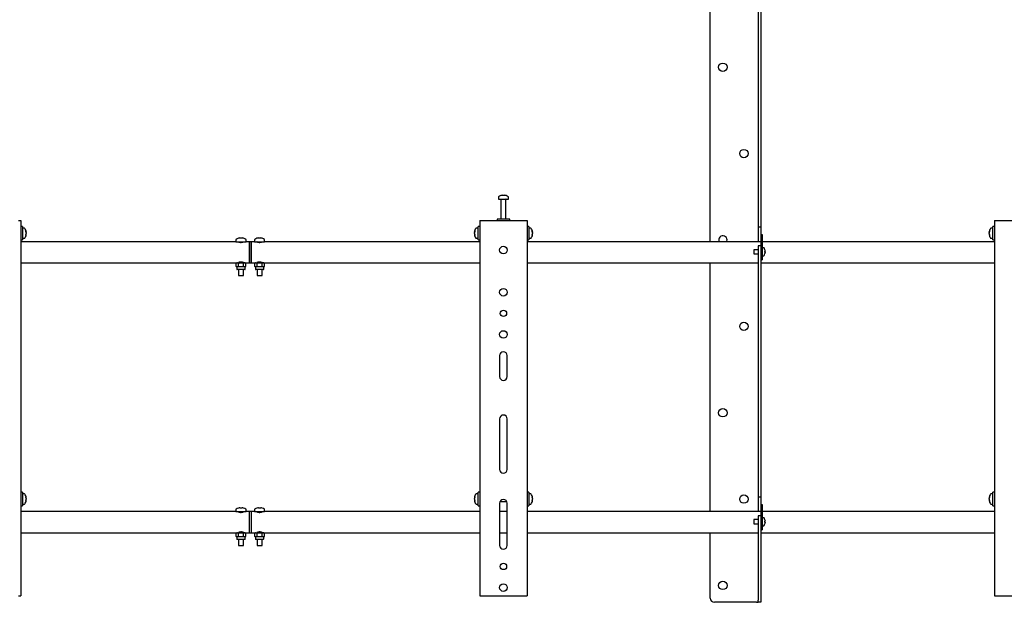
# Model space of a CAD drawing. Units: millimetres. Extents: x 0 to 420, y 0 to 297.
# Drawn here: x 304 to 362, y 147 to 181 of the extents above; entities that cross this region are included whole.
import ezdxf

# ---------------------------------------------------------------- set-up
doc = ezdxf.new("R2010")
doc.units = ezdxf.units.MM

msp = doc.modelspace()

# ---------------------------------------------------------------- linework, layer by layer
at = {"color": 7, "linetype": 'Continuous', "lineweight": 25}
for p, q in [((344.5412, 168.3335), (344.5412, 185.2835)), ((347.3913, 182.7173), (347.3913, 181.4472)), ((347.5412, 182.7173), (347.5412, 181.4472)), ((347.3913, 181.4472), (347.3913, 180.5811)), ((347.5412, 181.4472), (347.5412, 180.5811)), ((347.3913, 180.5811), (347.3913, 169.7085)), ((347.5412, 180.5811), (347.5412, 169.7085)), ((331.9912, 170.9747), (331.9912, 170.8585)), ((332.2212, 171.0827), (332.2494, 171.0827)), ((332.2625, 171.0827), (332.2485, 171.0827)), ((332.32, 171.0827), (332.3543, 171.0827)), ((332.3613, 171.0827), (332.3543, 171.0827)), ((332.5912, 170.8585), (332.5912, 170.9747)), ((331.9912, 170.8585), (332.5898, 170.8585)), ((332.1413, 170.846), (332.1413, 169.6585)), ((332.4412, 169.6585), (332.4412, 170.846)), ((332.5898, 170.8585), (332.5912, 170.8585)), ((303.5662, 169.5835), (303.6912, 169.5835)), ((303.7912, 169.2335), (303.6912, 169.2335)), ((303.6912, 169.5835), (303.6912, 147.3335)), ((303.7912, 169.2335), (303.7912, 168.4335)), ((330.8912, 169.2335), (330.7912, 169.2335)), ((330.7912, 168.4335), (330.7912, 169.2335)), ((330.8912, 169.5835), (330.8912, 147.3335)), ((330.8912, 169.5835), (331.0162, 169.5835)), ((331.0162, 169.5835), (333.5662, 169.5835)), ((331.9162, 169.6585), (331.9162, 169.5835)), ((332.6662, 169.6585), (331.9162, 169.6585)), ((332.6662, 169.5835), (332.6662, 169.6585)), ((333.5662, 169.5835), (333.6912, 169.5835)), ((333.6912, 169.5835), (333.6912, 147.3335)), ((333.7912, 169.2335), (333.6912, 169.2335)), ((333.7912, 169.2335), (333.7912, 168.4335)), ((347.3913, 169.7085), (347.3913, 169.2085)), ((347.3913, 169.2085), (347.5412, 169.2085)), ((347.3913, 169.2085), (347.3913, 168.7085)), ((347.5412, 169.7085), (347.5412, 169.2085)), ((347.5412, 169.2085), (347.5412, 168.7585)), ((361.3912, 169.2335), (361.2912, 169.2335)), ((361.2912, 168.4335), (361.2912, 169.2335)), ((361.3912, 169.5835), (361.3912, 147.3335)), ((361.3912, 169.5835), (361.5162, 169.5835)), ((361.5162, 169.5835), (364.0662, 169.5835)), ((303.9075, 169.1335), (303.7912, 169.1335)), ((304.0155, 168.9092), (304.0155, 168.9063)), ((304.0155, 168.8572), (304.0155, 168.8128)), ((304.0155, 168.8098), (304.0155, 168.8128)), ((304.0155, 168.7616), (304.0155, 168.7578)), ((330.567, 168.9063), (330.567, 168.9092)), ((330.567, 168.8128), (330.567, 168.8572)), ((330.567, 168.8128), (330.567, 168.8098)), ((330.567, 168.7578), (330.567, 168.7616)), ((330.7912, 169.1335), (330.675, 169.1335)), ((333.9075, 169.1335), (333.7912, 169.1335)), ((334.0155, 168.9092), (334.0155, 168.9063)), ((334.0155, 168.8572), (334.0155, 168.8128)), ((334.0155, 168.8098), (334.0155, 168.8128)), ((334.0155, 168.7616), (334.0155, 168.7578)), ((347.3913, 168.7085), (347.3913, 168.3335)), ((347.5412, 168.7585), (347.6162, 168.7585)), ((347.5412, 168.7585), (347.5412, 168.7312)), ((347.5412, 168.7312), (347.5412, 167.8582)), ((347.6162, 168.7585), (347.6162, 168.7312)), ((347.6162, 168.7312), (347.6162, 167.7085)), ((361.067, 168.9063), (361.067, 168.9092)), ((361.067, 168.8128), (361.067, 168.8572)), ((361.067, 168.8128), (361.067, 168.8098)), ((361.067, 168.7578), (361.067, 168.7616)), ((361.2912, 169.1335), (361.175, 169.1335)), ((303.6912, 168.4335), (303.7912, 168.4335)), ((316.4412, 168.3335), (303.6912, 168.3335)), ((303.7912, 168.5335), (303.9075, 168.5335)), ((316.4412, 168.4521), (316.4412, 168.3335)), ((316.4412, 168.3335), (317.0412, 168.3335)), ((316.5838, 168.3335), (316.5838, 168.329)), ((316.5866, 168.5376), (316.5861, 168.5388)), ((316.6744, 168.5577), (316.7057, 168.5577)), ((316.7057, 168.5376), (316.7057, 168.5577)), ((316.7767, 168.5577), (316.7767, 168.5376)), ((316.7767, 168.5577), (316.8081, 168.5577)), ((316.8964, 168.5388), (316.8959, 168.5376)), ((316.8987, 168.329), (316.8987, 168.3335)), ((317.0412, 168.3335), (317.0412, 168.4521)), ((317.2412, 168.3335), (317.0412, 168.3335)), ((317.3412, 168.3335), (317.2412, 168.3335)), ((317.2412, 167.7085), (317.2412, 168.3335)), ((317.2412, 168.3335), (317.2412, 167.0835)), ((317.5412, 168.3335), (317.3412, 168.3335)), ((317.3412, 168.3335), (317.3412, 167.0835)), ((317.5412, 168.4521), (317.5412, 168.3335)), ((317.5412, 168.3335), (318.1413, 168.3335)), ((317.6837, 168.3335), (317.6837, 168.329)), ((317.6866, 168.5376), (317.6861, 168.5388)), ((317.7744, 168.5577), (317.8057, 168.5577)), ((317.8057, 168.5376), (317.8057, 168.5577)), ((317.8767, 168.5577), (317.8767, 168.5376)), ((317.8767, 168.5577), (317.9081, 168.5577)), ((317.9964, 168.5388), (317.9959, 168.5376)), ((317.9987, 168.329), (317.9987, 168.3335)), ((318.1413, 168.3335), (318.1413, 168.4521)), ((330.8912, 168.3335), (318.1413, 168.3335)), ((330.675, 168.5335), (330.7912, 168.5335)), ((330.7912, 168.4335), (330.8912, 168.4335)), ((333.6912, 168.4335), (333.7912, 168.4335)), ((347.5412, 168.3335), (333.6912, 168.3335)), ((333.7912, 168.5335), (333.9075, 168.5335)), ((347.5412, 168.0853), (347.3913, 168.0853)), ((347.3913, 168.0853), (347.3913, 167.7853)), ((361.3912, 168.3335), (347.6162, 168.3335)), ((361.175, 168.5335), (361.2912, 168.5335)), ((361.2912, 168.4335), (361.3912, 168.4335)), ((317.2412, 167.0835), (317.2412, 167.7085)), ((347.3913, 167.8585), (347.1162, 167.8585)), ((347.1162, 167.8585), (347.1162, 167.6085)), ((347.1162, 167.6085), (347.3913, 167.6085)), ((347.3913, 167.7853), (347.3913, 164.1333)), ((347.5412, 167.8582), (347.5412, 167.7853)), ((347.5412, 167.7853), (347.5412, 164.1333)), ((347.5412, 167.7085), (347.5412, 167.4085)), ((347.7115, 167.971), (347.6162, 167.971)), ((347.6162, 167.7085), (347.6162, 167.4085)), ((347.6162, 167.496), (347.7115, 167.496)), ((347.7851, 167.8429), (347.7859, 167.8433)), ((347.7851, 167.7592), (347.7979, 167.7592)), ((347.7979, 167.7077), (347.7851, 167.7077)), ((347.7859, 167.6236), (347.7851, 167.624)), ((347.7979, 167.7785), (347.7979, 167.7592)), ((347.7979, 167.7077), (347.7979, 167.6885)), ((303.6912, 167.0835), (316.4912, 167.0835)), ((316.4912, 167.0835), (316.4526, 167.0611)), ((316.4526, 167.0611), (316.5247, 167.0835)), ((316.4526, 166.8558), (316.4526, 167.0611)), ((316.4526, 166.8558), (316.4912, 166.8335)), ((316.5247, 167.0835), (316.4912, 167.0835)), ((316.5247, 167.0835), (316.7412, 167.0835)), ((316.5969, 166.8558), (316.5247, 166.8335)), ((316.5838, 167.088), (316.5838, 167.0835)), ((316.5912, 167.0947), (316.5912, 167.0835)), ((316.5969, 166.8558), (316.5969, 167.0611)), ((316.9578, 167.0835), (316.7412, 167.0835)), ((316.8856, 167.0611), (316.9578, 167.0835)), ((316.8856, 166.8558), (316.8856, 167.0611)), ((316.8912, 167.0835), (316.8912, 167.0952)), ((316.8987, 167.0835), (316.8987, 167.088)), ((316.9912, 167.0835), (316.9578, 167.0835)), ((317.0299, 166.8558), (316.9578, 166.8335)), ((316.9912, 167.0835), (317.2412, 167.0835)), ((317.0299, 167.0611), (316.9912, 167.0835)), ((316.9912, 166.8335), (317.0299, 166.8558)), ((317.0299, 166.8558), (317.0299, 167.0611)), ((317.2412, 167.0835), (317.3412, 167.0835)), ((317.3412, 167.0835), (317.5912, 167.0835)), ((317.5912, 167.0835), (317.5526, 167.0611)), ((317.5526, 167.0611), (317.6247, 167.0835)), ((317.5526, 166.8558), (317.5526, 167.0611)), ((317.5526, 166.8558), (317.5912, 166.8335)), ((317.6247, 167.0835), (317.5912, 167.0835)), ((317.6247, 167.0835), (317.8412, 167.0835)), ((317.6969, 166.8558), (317.6247, 166.8335)), ((317.6837, 167.088), (317.6837, 167.0835)), ((317.6912, 167.0947), (317.6912, 167.0835)), ((317.6969, 166.8558), (317.6969, 167.0611)), ((318.0578, 167.0835), (317.8412, 167.0835)), ((317.9856, 167.0611), (318.0578, 167.0835)), ((317.9856, 166.8558), (317.9856, 167.0611)), ((317.9912, 167.0835), (317.9912, 167.0952)), ((317.9987, 167.0835), (317.9987, 167.088)), ((318.0912, 167.0835), (318.0578, 167.0835)), ((318.1299, 166.8558), (318.0578, 166.8335)), ((318.0912, 167.0835), (330.8912, 167.0835)), ((318.1299, 167.0611), (318.0912, 167.0835)), ((318.0912, 166.8335), (318.1299, 166.8558)), ((318.1299, 166.8558), (318.1299, 167.0611)), ((333.6912, 167.0835), (347.3913, 167.0835)), ((344.5412, 152.3335), (344.5412, 167.0835)), ((347.5412, 167.2585), (347.6162, 167.2585)), ((347.5412, 167.0835), (361.3912, 167.0835)), ((347.6162, 167.4085), (347.6162, 167.2585)), ((316.4912, 166.8335), (316.4912, 166.7135)), ((316.5247, 166.8335), (316.4912, 166.8335)), ((316.9612, 166.6835), (316.5212, 166.6835)), ((316.7412, 166.8335), (316.5247, 166.8335)), ((316.5912, 166.6835), (316.5912, 166.3335)), ((316.5912, 166.3335), (316.8912, 166.3335)), ((316.9578, 166.8335), (316.7412, 166.8335)), ((316.8912, 166.3335), (316.8912, 166.6835)), ((316.9912, 166.8335), (316.9578, 166.8335)), ((316.9912, 166.7135), (316.9912, 166.8335)), ((317.5912, 166.8335), (317.5912, 166.7135)), ((317.6247, 166.8335), (317.5912, 166.8335)), ((318.0612, 166.6835), (317.6212, 166.6835)), ((317.8412, 166.8335), (317.6247, 166.8335)), ((317.6912, 166.6835), (317.6912, 166.3335)), ((317.6912, 166.3335), (317.9912, 166.3335)), ((318.0578, 166.8335), (317.8412, 166.8335)), ((317.9912, 166.3335), (317.9912, 166.6835)), ((318.0912, 166.8335), (318.0578, 166.8335)), ((318.0912, 166.7135), (318.0912, 166.8335)), ((347.3913, 164.1333), (347.3913, 163.2673)), ((347.5412, 164.1333), (347.5412, 163.2673)), ((347.3913, 163.2673), (347.3913, 161.9972)), ((347.5412, 163.2673), (347.5412, 161.9972)), ((347.3913, 161.9972), (347.3913, 161.1311)), ((347.5412, 161.9972), (347.5412, 161.1311)), ((332.0662, 161.5835), (332.0662, 160.3335)), ((332.5162, 160.3335), (332.5162, 161.5835)), ((347.3913, 161.1311), (347.3913, 153.7085)), ((347.5412, 161.1311), (347.5412, 153.7085)), ((332.0662, 157.8335), (332.0662, 154.8335)), ((332.5162, 154.8335), (332.5162, 157.8335)), ((303.7912, 153.4835), (303.6912, 153.4835)), ((303.7912, 153.4835), (303.7912, 152.6835)), ((330.8912, 153.4835), (330.7912, 153.4835)), ((330.7912, 152.6835), (330.7912, 153.4835)), ((333.7912, 153.4835), (333.6912, 153.4835)), ((333.7912, 153.4835), (333.7912, 152.6835)), ((347.3913, 153.7085), (347.3913, 153.2085)), ((347.5412, 153.7085), (347.5412, 153.2085)), ((361.3912, 153.4835), (361.2912, 153.4835)), ((361.2912, 152.6835), (361.2912, 153.4835)), ((303.9075, 153.3835), (303.7912, 153.3835)), ((304.0155, 153.1592), (304.0155, 153.1563)), ((304.0155, 153.1072), (304.0155, 153.0628)), ((304.0155, 153.0598), (304.0155, 153.0628)), ((304.0155, 153.0116), (304.0155, 153.0078)), ((330.567, 153.1563), (330.567, 153.1592)), ((330.567, 153.0628), (330.567, 153.1072)), ((330.567, 153.0628), (330.567, 153.0598)), ((330.567, 153.0078), (330.567, 153.0116)), ((330.7912, 153.3835), (330.675, 153.3835)), ((332.0897, 152.9335), (332.4928, 152.9335)), ((333.9075, 153.3835), (333.7912, 153.3835)), ((334.0155, 153.1592), (334.0155, 153.1563)), ((334.0155, 153.1072), (334.0155, 153.0628)), ((334.0155, 153.0598), (334.0155, 153.0628)), ((334.0155, 153.0116), (334.0155, 153.0078)), ((347.3913, 153.2085), (347.5412, 153.2085)), ((347.3913, 153.2085), (347.3913, 152.7085)), ((347.5412, 153.2085), (347.5412, 152.7585)), ((361.067, 153.1563), (361.067, 153.1592)), ((361.067, 153.0628), (361.067, 153.1072)), ((361.067, 153.0628), (361.067, 153.0598)), ((361.067, 153.0078), (361.067, 153.0116)), ((361.2912, 153.3835), (361.175, 153.3835)), ((303.6912, 152.6835), (303.7912, 152.6835)), ((316.4412, 152.3335), (303.6912, 152.3335)), ((303.7912, 152.7835), (303.9075, 152.7835)), ((316.4412, 152.4521), (316.4412, 152.3335)), ((316.4412, 152.3335), (317.0412, 152.3335)), ((316.5838, 152.3335), (316.5838, 152.329)), ((316.5866, 152.5376), (316.5861, 152.5388)), ((316.6744, 152.5577), (316.7057, 152.5577)), ((316.7057, 152.5376), (316.7057, 152.5577)), ((316.7767, 152.5577), (316.7767, 152.5376)), ((316.7767, 152.5577), (316.8081, 152.5577)), ((316.8964, 152.5388), (316.8959, 152.5376)), ((316.8987, 152.329), (316.8987, 152.3335)), ((317.0412, 152.3335), (317.0412, 152.4521)), ((317.2412, 152.3335), (317.0412, 152.3335)), ((317.3412, 152.3335), (317.2412, 152.3335)), ((317.2412, 151.0835), (317.2412, 152.3335)), ((317.5412, 152.3335), (317.3412, 152.3335)), ((317.3412, 152.3335), (317.3412, 151.0835)), ((317.5412, 152.4521), (317.5412, 152.3335)), ((317.5412, 152.3335), (318.1413, 152.3335)), ((317.6837, 152.3335), (317.6837, 152.329)), ((317.6866, 152.5376), (317.6861, 152.5388)), ((317.7744, 152.5577), (317.8057, 152.5577)), ((317.8057, 152.5376), (317.8057, 152.5577)), ((317.8767, 152.5577), (317.8767, 152.5376)), ((317.8767, 152.5577), (317.9081, 152.5577)), ((317.9964, 152.5388), (317.9959, 152.5376)), ((317.9987, 152.329), (317.9987, 152.3335)), ((318.1413, 152.3335), (318.1413, 152.4521)), ((330.8912, 152.3335), (318.1413, 152.3335)), ((330.675, 152.7835), (330.7912, 152.7835)), ((330.7912, 152.6835), (330.8912, 152.6835)), ((332.0662, 152.8335), (332.0662, 150.3335)), ((332.5162, 152.3335), (332.0662, 152.3335)), ((332.5162, 150.3335), (332.5162, 152.8335)), ((333.6912, 152.6835), (333.7912, 152.6835)), ((347.5412, 152.3335), (333.6912, 152.3335)), ((333.7912, 152.7835), (333.9075, 152.7835)), ((347.3913, 152.7085), (347.3913, 152.3335)), ((347.5412, 152.7585), (347.6162, 152.7585)), ((347.5412, 152.7585), (347.5412, 152.7312)), ((347.5412, 152.7312), (347.5412, 151.8585)), ((347.6162, 152.7585), (347.6162, 152.7312)), ((347.6162, 152.7312), (347.6162, 151.7085)), ((361.3912, 152.3335), (347.6162, 152.3335)), ((361.175, 152.7835), (361.2912, 152.7835)), ((361.2912, 152.6835), (361.3912, 152.6835)), ((347.3913, 151.8585), (347.1162, 151.8585)), ((347.1162, 151.8585), (347.1162, 151.6085)), ((347.5412, 152.0853), (347.3913, 152.0853)), ((347.3913, 152.0853), (347.3913, 151.7853)), ((347.3913, 151.7853), (347.3913, 149.3833)), ((347.5412, 151.8585), (347.5412, 151.7853)), ((347.5412, 151.7853), (347.5412, 149.3833)), ((347.5412, 151.7085), (347.5412, 151.4085)), ((347.7115, 151.971), (347.6162, 151.971)), ((347.6162, 151.7085), (347.6162, 151.4085)), ((347.7851, 151.8429), (347.7859, 151.8433)), ((347.7851, 151.7592), (347.7979, 151.7592)), ((347.7979, 151.7077), (347.7851, 151.7077)), ((347.7979, 151.7785), (347.7979, 151.7592)), ((347.7979, 151.7077), (347.7979, 151.6885)), ((316.5912, 151.0947), (316.5912, 151.0835)), ((316.8912, 151.0835), (316.8912, 151.0952)), ((317.6912, 151.0947), (317.6912, 151.0835)), ((317.9912, 151.0835), (317.9912, 151.0952)), ((347.1162, 151.6085), (347.3913, 151.6085)), ((347.5412, 151.2585), (347.6162, 151.2585)), ((347.6162, 151.496), (347.7115, 151.496)), ((347.6162, 151.4085), (347.6162, 151.2585)), ((347.7859, 151.6236), (347.7851, 151.624)), ((303.6912, 151.0835), (316.4912, 151.0835)), ((316.4912, 151.0835), (316.4526, 151.0611)), ((316.4526, 151.0611), (316.5247, 151.0835)), ((316.4526, 150.8558), (316.4526, 151.0611)), ((316.4526, 150.8558), (316.4912, 150.8335)), ((316.5247, 151.0835), (316.4912, 151.0835)), ((316.4912, 150.8335), (316.4912, 150.7135)), ((316.5247, 150.8335), (316.4912, 150.8335)), ((316.9612, 150.6835), (316.5212, 150.6835)), ((316.5247, 151.0835), (316.7412, 151.0835)), ((316.5969, 150.8558), (316.5247, 150.8335)), ((316.7412, 150.8335), (316.5247, 150.8335)), ((316.5838, 151.088), (316.5838, 151.0835)), ((316.5912, 150.6835), (316.5912, 150.3335)), ((316.5969, 150.8558), (316.5969, 151.0611)), ((316.9578, 151.0835), (316.7412, 151.0835)), ((316.9578, 150.8335), (316.7412, 150.8335)), ((316.8856, 151.0611), (316.9578, 151.0835)), ((316.8856, 150.8558), (316.8856, 151.0611)), ((316.8912, 150.3335), (316.8912, 150.6835)), ((316.8987, 151.0835), (316.8987, 151.088)), ((316.9912, 151.0835), (316.9578, 151.0835)), ((317.0299, 150.8558), (316.9578, 150.8335)), ((316.9912, 150.8335), (316.9578, 150.8335)), ((316.9912, 151.0835), (317.2412, 151.0835)), ((317.0299, 151.0611), (316.9912, 151.0835)), ((316.9912, 150.8335), (317.0299, 150.8558)), ((316.9912, 150.7135), (316.9912, 150.8335)), ((317.0299, 150.8558), (317.0299, 151.0611)), ((317.2412, 151.0835), (317.3412, 151.0835)), ((317.3412, 151.0835), (317.5912, 151.0835)), ((317.5912, 151.0835), (317.5526, 151.0611)), ((317.5526, 151.0611), (317.6247, 151.0835)), ((317.5526, 150.8558), (317.5526, 151.0611)), ((317.5526, 150.8558), (317.5912, 150.8335)), ((317.6247, 151.0835), (317.5912, 151.0835)), ((317.5912, 150.8335), (317.5912, 150.7135)), ((317.6247, 150.8335), (317.5912, 150.8335)), ((318.0612, 150.6835), (317.6212, 150.6835)), ((317.6247, 151.0835), (317.8412, 151.0835)), ((317.6969, 150.8558), (317.6247, 150.8335)), ((317.8412, 150.8335), (317.6247, 150.8335)), ((317.6837, 151.088), (317.6837, 151.0835)), ((317.6912, 150.6835), (317.6912, 150.3335)), ((317.6969, 150.8558), (317.6969, 151.0611)), ((318.0578, 151.0835), (317.8412, 151.0835)), ((318.0578, 150.8335), (317.8412, 150.8335)), ((317.9856, 151.0611), (318.0578, 151.0835)), ((317.9856, 150.8558), (317.9856, 151.0611)), ((317.9912, 150.3335), (317.9912, 150.6835)), ((317.9987, 151.0835), (317.9987, 151.088)), ((318.0912, 151.0835), (318.0578, 151.0835)), ((318.1299, 150.8558), (318.0578, 150.8335)), ((318.0912, 150.8335), (318.0578, 150.8335)), ((318.0912, 151.0835), (330.8912, 151.0835)), ((318.1299, 151.0611), (318.0912, 151.0835)), ((318.0912, 150.8335), (318.1299, 150.8558)), ((318.0912, 150.7135), (318.0912, 150.8335)), ((318.1299, 150.8558), (318.1299, 151.0611)), ((332.0662, 151.0835), (332.5162, 151.0835)), ((333.6912, 151.0835), (347.3913, 151.0835)), ((344.5412, 147.2085), (344.5412, 151.0835)), ((347.5412, 151.0835), (361.3912, 151.0835)), ((316.5912, 150.3335), (316.8912, 150.3335)), ((317.6912, 150.3335), (317.9912, 150.3335)), ((347.3913, 149.3833), (347.3913, 148.5173)), ((347.5412, 149.3833), (347.5412, 148.5173)), ((347.3913, 148.5173), (347.3913, 147.0925)), ((347.5412, 148.5173), (347.5412, 147.0925)), ((303.5662, 147.3335), (303.6912, 147.3335)), ((330.8912, 147.3335), (331.0162, 147.3335)), ((331.0162, 147.3335), (333.5662, 147.3335)), ((333.5662, 147.3335), (333.6912, 147.3335)), ((347.3913, 146.9585), (347.3913, 147.0925)), ((347.5412, 147.0925), (347.5412, 146.9585)), ((361.3912, 147.3335), (361.5162, 147.3335)), ((361.5162, 147.3335), (364.0662, 147.3335)), ((347.2742, 146.9585), (344.7912, 146.9585)), ((347.2742, 146.9585), (347.3913, 146.9585)), ((347.5412, 146.9585), (347.3913, 146.9585))]:
    msp.add_line(p, q, dxfattribs=at)
at = {"color": 7, "linetype": 'Continuous', "lineweight": 25, "flags": 128}
for points in [[(332.2495, 171.0626), (332.2495, 171.0638), (332.2494, 171.0827)], [(332.2625, 171.0827), (332.2623, 171.0638), (332.2623, 171.0626)], [(303.9921, 168.905), (303.9966, 168.9052), (304.0155, 168.9063)], [(304.0155, 168.7616), (303.9966, 168.7626), (303.9926, 168.7628)], [(330.567, 168.9063), (330.5859, 168.9052), (330.5904, 168.905)], [(330.5899, 168.7628), (330.5859, 168.7626), (330.567, 168.7616)], [(333.9921, 168.905), (333.9966, 168.9052), (334.0155, 168.9063)], [(334.0155, 168.7616), (333.9966, 168.7626), (333.9926, 168.7628)], [(361.067, 168.9063), (361.0859, 168.9052), (361.0904, 168.905)], [(361.0899, 168.7628), (361.0859, 168.7626), (361.067, 168.7616)], [(316.5838, 168.329), (316.5926, 168.3204), (316.6179, 168.3091), (316.6581, 168.2976), (316.7086, 168.29), (316.7603, 168.2891), (316.8074, 168.2943), (316.8486, 168.3038), (316.8805, 168.3156), (316.8972, 168.3259), (316.8987, 168.329)], [(317.6837, 168.329), (317.6926, 168.3204), (317.7179, 168.3091), (317.7581, 168.2976), (317.8086, 168.29), (317.8603, 168.2891), (317.9074, 168.2943), (317.9486, 168.3038), (317.9805, 168.3156), (317.9972, 168.3259), (317.9987, 168.329)], [(345.5204, 168.3335), (345.532, 168.366), (345.5412, 168.4335)], [(316.5247, 166.8335), (316.5196, 166.8336), (316.4526, 166.8558)], [(316.5247, 167.0835), (316.5299, 167.0834), (316.5969, 167.0611)], [(316.8987, 167.088), (316.8899, 167.0965), (316.8646, 167.1079), (316.8244, 167.1194), (316.7739, 167.127), (316.7222, 167.1279), (316.6751, 167.1227), (316.6339, 167.1131), (316.602, 167.1014), (316.5853, 167.091), (316.5838, 167.088)], [(316.5969, 167.0611), (316.6233, 167.0682), (316.7412, 167.0835)], [(316.7412, 166.8335), (316.6233, 166.8487), (316.5969, 166.8558)], [(316.7412, 167.0835), (316.7723, 167.0824), (316.8856, 167.0611)], [(316.8856, 166.8558), (316.7723, 166.8346), (316.7412, 166.8335)], [(316.9578, 166.8335), (316.9526, 166.8336), (316.8856, 166.8558)], [(316.9578, 167.0835), (316.9629, 167.0834), (317.0299, 167.0611)], [(317.6247, 166.8335), (317.6196, 166.8336), (317.5526, 166.8558)], [(317.6247, 167.0835), (317.6299, 167.0834), (317.6969, 167.0611)], [(317.9987, 167.088), (317.9899, 167.0965), (317.9646, 167.1079), (317.9244, 167.1194), (317.8739, 167.127), (317.8222, 167.1279), (317.7751, 167.1227), (317.7339, 167.1131), (317.702, 167.1014), (317.6853, 167.091), (317.6837, 167.088)], [(317.6969, 167.0611), (317.7233, 167.0682), (317.8412, 167.0835)], [(317.8412, 166.8335), (317.7233, 166.8487), (317.6969, 166.8558)], [(317.8412, 167.0835), (317.8723, 167.0824), (317.9856, 167.0611)], [(317.9856, 166.8558), (317.8723, 166.8346), (317.8412, 166.8335)], [(318.0578, 166.8335), (318.0526, 166.8336), (317.9856, 166.8558)], [(318.0578, 167.0835), (318.0629, 167.0834), (318.1299, 167.0611)], [(303.9921, 153.155), (303.9966, 153.1552), (304.0155, 153.1563)], [(304.0155, 153.0116), (303.9966, 153.0126), (303.9926, 153.0128)], [(330.567, 153.1563), (330.5859, 153.1552), (330.5904, 153.155)], [(330.5899, 153.0128), (330.5859, 153.0126), (330.567, 153.0116)], [(333.9921, 153.155), (333.9966, 153.1552), (334.0155, 153.1563)], [(334.0155, 153.0116), (333.9966, 153.0126), (333.9926, 153.0128)], [(361.067, 153.1563), (361.0859, 153.1552), (361.0904, 153.155)], [(361.0899, 153.0128), (361.0859, 153.0126), (361.067, 153.0116)], [(316.5838, 152.329), (316.5926, 152.3204), (316.6179, 152.3091), (316.6581, 152.2976), (316.7086, 152.29), (316.7603, 152.2891), (316.8074, 152.2943), (316.8486, 152.3038), (316.8805, 152.3156), (316.8972, 152.3259), (316.8987, 152.329)], [(317.6837, 152.329), (317.6926, 152.3204), (317.7179, 152.3091), (317.7581, 152.2976), (317.8086, 152.29), (317.8603, 152.2891), (317.9074, 152.2943), (317.9486, 152.3038), (317.9805, 152.3156), (317.9972, 152.3259), (317.9987, 152.329)], [(316.8987, 151.088), (316.8899, 151.0965), (316.8646, 151.1079), (316.8244, 151.1194), (316.7739, 151.127), (316.7222, 151.1279), (316.6751, 151.1227), (316.6339, 151.1131), (316.602, 151.1014), (316.5853, 151.091), (316.5838, 151.088)], [(317.9987, 151.088), (317.9899, 151.0965), (317.9646, 151.1079), (317.9244, 151.1194), (317.8739, 151.127), (317.8222, 151.1279), (317.7751, 151.1227), (317.7339, 151.1131), (317.702, 151.1014), (317.6853, 151.091), (317.6837, 151.088)], [(316.5247, 150.8335), (316.5196, 150.8336), (316.4526, 150.8558)], [(316.5247, 151.0835), (316.5299, 151.0834), (316.5969, 151.0611)], [(316.5969, 151.0611), (316.6233, 151.0682), (316.7412, 151.0835)], [(316.7412, 150.8335), (316.6233, 150.8487), (316.5969, 150.8558)], [(316.7412, 151.0835), (316.7723, 151.0824), (316.8856, 151.0611)], [(316.8856, 150.8558), (316.7723, 150.8346), (316.7412, 150.8335)], [(316.9578, 150.8335), (316.9526, 150.8336), (316.8856, 150.8558)], [(316.9578, 151.0835), (316.9629, 151.0834), (317.0299, 151.0611)], [(317.6247, 150.8335), (317.6196, 150.8336), (317.5526, 150.8558)], [(317.6247, 151.0835), (317.6299, 151.0834), (317.6969, 151.0611)], [(317.6969, 151.0611), (317.7233, 151.0682), (317.8412, 151.0835)], [(317.8412, 150.8335), (317.7233, 150.8487), (317.6969, 150.8558)], [(317.8412, 151.0835), (317.8723, 151.0824), (317.9856, 151.0611)], [(317.9856, 150.8558), (317.8723, 150.8346), (317.8412, 150.8335)], [(318.0578, 150.8335), (318.0526, 150.8336), (317.9856, 150.8558)], [(318.0578, 151.0835), (318.0629, 151.0834), (318.1299, 151.0611)]]:
    msp.add_lwpolyline(points, dxfattribs=at)
at = {"color": 7, "linetype": 'Continuous', "lineweight": 25}
for centre, radius in [((345.2912, 178.671), 0.25), ((346.5412, 173.5522), 0.25), ((332.2912, 167.8335), 0.225), ((332.2912, 165.3335), 0.225), ((332.2912, 164.0835), 0.1875), ((346.5412, 163.3147), 0.25), ((332.2912, 162.8335), 0.225), ((345.2912, 158.196), 0.25), ((346.5412, 153.0772), 0.25), ((332.2912, 149.0835), 0.1875), ((345.2912, 147.9585), 0.25), ((332.2912, 147.8335), 0.225)]:
    msp.add_circle(centre, radius, dxfattribs=at)
for centre, radius, start, end in [((332.0182, 170.9747), 0.027, 125.251532, 180), ((332.2912, 170.5885), 0.5, 108.160057, 125.251532), ((332.2878, 170.5929), 0.4943, 97.744569, 108.14358), ((332.1368, 171.0595), 0.00426, 82.731213, 133.133738), ((332.3097, 171.0449), 0.0712, 147.941034, 165.57819), ((332.2761, 170.5166), 0.5472, 86.298227, 93.701773), ((332.2021, 171.0449), 0.0712, 14.42181, 32.058966), ((332.3065, 170.5158), 0.548, 89.452169, 91.593711), ((332.3804, 171.0449), 0.0712, 147.941034, 165.57819), ((332.2877, 170.5929), 0.4943, 71.85642, 82.255431), ((332.2947, 170.5929), 0.4943, 71.85642, 82.255431), ((332.4455, 171.0563), 0.00741, 77.776333, 121.576736), ((332.2912, 170.5885), 0.5, 54.748468, 71.839943), ((332.5642, 170.9747), 0.027, 0, 54.748468), ((332.1287, 170.846), 0.0125, 0, 90), ((332.4538, 170.846), 0.0125, 90, 180), ((303.9075, 169.1065), 0.027, 35.251532, 90), ((303.5212, 168.8335), 0.5, 8.710281, 35.251532), ((303.5212, 168.8335), 0.5, 324.748468, 351.289719), ((303.742, 168.8545), 0.2783, 10.729424, 24.437764), ((303.7316, 168.9451), 0.265, 354.679309, 5.320691), ((303.742, 168.8054), 0.2783, 10.729424, 24.437764), ((303.7613, 168.8631), 0.2591, 334.622867, 348.803259), ((303.742, 168.8616), 0.2783, 335.562236, 349.270576), ((303.7613, 168.8119), 0.2591, 334.622867, 348.803259), ((303.7085, 168.7265), 0.2881, 354.897405, 5.102595), ((331.0612, 168.8335), 0.5, 144.748468, 171.289719), ((330.8405, 168.8545), 0.2783, 155.562236, 169.270576), ((330.8405, 168.8054), 0.2783, 155.562236, 169.270576), ((330.8212, 168.8631), 0.2591, 191.196741, 205.377133), ((330.8405, 168.8616), 0.2783, 190.729424, 204.437764), ((330.8212, 168.8119), 0.2591, 191.196741, 205.377133), ((331.0612, 168.8335), 0.5, 188.710281, 215.251532), ((330.8509, 168.9451), 0.265, 174.679309, 185.320691), ((330.874, 168.7265), 0.2881, 174.897405, 185.102595), ((330.675, 169.1065), 0.027, 90, 144.748468), ((333.9075, 169.1065), 0.027, 35.251532, 90), ((333.5213, 168.8335), 0.5, 8.710281, 35.251532), ((333.5213, 168.8335), 0.5, 324.748468, 351.289719), ((333.742, 168.8545), 0.2783, 10.729424, 24.437764), ((333.7316, 168.9451), 0.265, 354.679309, 5.320691), ((333.742, 168.8054), 0.2783, 10.729424, 24.437764), ((333.7613, 168.8631), 0.2591, 334.622867, 348.803259), ((333.742, 168.8616), 0.2783, 335.562236, 349.270576), ((333.7613, 168.8119), 0.2591, 334.622867, 348.803259), ((333.7085, 168.7265), 0.2881, 354.897405, 5.102595), ((345.2912, 168.4335), 0.25, 0, 203.578178), ((361.5612, 168.8335), 0.5, 144.748468, 171.289719), ((361.3405, 168.8545), 0.2783, 155.562236, 169.270576), ((361.3405, 168.8054), 0.2783, 155.562236, 169.270576), ((361.3212, 168.8631), 0.2591, 191.196741, 205.377133), ((361.3405, 168.8616), 0.2783, 190.729424, 204.437764), ((361.3212, 168.8119), 0.2591, 191.196741, 205.377133), ((361.5612, 168.8335), 0.5, 188.710281, 215.251532), ((361.3509, 168.9451), 0.265, 174.679309, 185.320691), ((361.374, 168.7265), 0.2881, 174.897405, 185.102595), ((361.175, 169.1065), 0.027, 90, 144.748468), ((303.9075, 168.5605), 0.027, 270, 324.748468), ((316.4637, 168.4521), 0.0225, 125.531597, 180), ((316.7412, 168.0635), 0.5, 108.082011, 125.531597), ((316.5812, 168.3235), 0.01, 0, 75.522488), ((316.7412, 168.0635), 0.4987, 97.698303, 108.060561), ((316.7412, 167.9863), 0.5525, 86.31609, 93.68391), ((316.7412, 168.0635), 0.4987, 71.939439, 82.301697), ((316.9012, 168.3235), 0.01, 104.477512, 180), ((316.7412, 168.0635), 0.5, 54.468403, 71.917989), ((317.0187, 168.4521), 0.0225, 0, 54.468403), ((317.5637, 168.4521), 0.0225, 125.531597, 180), ((317.8412, 168.0635), 0.5, 108.082011, 125.531597), ((317.6812, 168.3235), 0.01, 0, 75.522488), ((317.8412, 168.0635), 0.4987, 97.698303, 108.060561), ((317.8412, 167.9863), 0.5525, 86.31609, 93.68391), ((317.8412, 168.0635), 0.4987, 71.939439, 82.301697), ((318.0012, 168.3235), 0.01, 104.477512, 180), ((317.8412, 168.0635), 0.5, 54.468403, 71.917989), ((318.1187, 168.4521), 0.0225, 0, 54.468403), ((330.675, 168.5605), 0.027, 215.251532, 270), ((333.9075, 168.5605), 0.027, 270, 324.748468), ((361.175, 168.5605), 0.027, 215.251532, 270), ((347.7115, 167.9485), 0.0225, 34.717906, 90), ((347.7115, 167.5185), 0.0225, 270, 325.282094), ((347.4012, 167.7335), 0.4, 15.93705, 34.717906), ((347.4012, 167.7335), 0.4, 325.282094, 344.06295), ((347.4012, 167.7335), 0.3992, 6.476917, 15.914828), ((347.3466, 167.7335), 0.4393, 356.639564, 3.360436), ((347.4012, 167.7335), 0.3992, 344.085172, 353.523083), ((316.5212, 166.7135), 0.03, 180, 270), ((316.9612, 166.7135), 0.03, 270, 0), ((317.6212, 166.7135), 0.03, 180, 270), ((318.0612, 166.7135), 0.03, 270, 0), ((332.2912, 161.5835), 0.225, 0, 180), ((332.2912, 160.3335), 0.225, 180, 0), ((332.2912, 157.8335), 0.225, 0, 180), ((332.2912, 154.8335), 0.225, 180, 0), ((303.9075, 153.3565), 0.027, 35.251532, 90), ((303.5212, 153.0835), 0.5, 8.710281, 35.251532), ((303.5212, 153.0835), 0.5, 324.748468, 351.289719), ((303.742, 153.1045), 0.2783, 10.729424, 24.437764), ((303.7316, 153.1951), 0.265, 354.679309, 5.320691), ((303.742, 153.0554), 0.2783, 10.729424, 24.437764), ((303.7613, 153.1131), 0.2591, 334.622867, 348.803259), ((303.742, 153.1116), 0.2783, 335.562236, 349.270576), ((303.7613, 153.0619), 0.2591, 334.622867, 348.803259), ((303.7085, 152.9765), 0.2881, 354.897405, 5.102595), ((331.0612, 153.0835), 0.5, 144.748468, 171.289719), ((330.8405, 153.1045), 0.2783, 155.562236, 169.270576), ((330.8405, 153.0554), 0.2783, 155.562236, 169.270576), ((330.8212, 153.1131), 0.2591, 191.196741, 205.377133), ((330.8405, 153.1116), 0.2783, 190.729424, 204.437764), ((330.8212, 153.0619), 0.2591, 191.196741, 205.377133), ((331.0612, 153.0835), 0.5, 188.710281, 215.251532), ((330.8509, 153.1951), 0.265, 174.679309, 185.320691), ((330.874, 152.9765), 0.2881, 174.897405, 185.102595), ((330.675, 153.3565), 0.027, 90, 144.748468), ((332.2912, 152.8335), 0.225, 0, 180), ((333.9075, 153.3565), 0.027, 35.251532, 90), ((333.5213, 153.0835), 0.5, 8.710281, 35.251532), ((333.5213, 153.0835), 0.5, 324.748468, 351.289719), ((333.742, 153.1045), 0.2783, 10.729424, 24.437764), ((333.7316, 153.1951), 0.265, 354.679309, 5.320691), ((333.742, 153.0554), 0.2783, 10.729424, 24.437764), ((333.7613, 153.1131), 0.2591, 334.622867, 348.803259), ((333.742, 153.1116), 0.2783, 335.562236, 349.270576), ((333.7613, 153.0619), 0.2591, 334.622867, 348.803259), ((333.7085, 152.9765), 0.2881, 354.897405, 5.102595), ((361.5612, 153.0835), 0.5, 144.748468, 171.289719), ((361.3405, 153.1045), 0.2783, 155.562236, 169.270576), ((361.3405, 153.0554), 0.2783, 155.562236, 169.270576), ((361.3212, 153.1131), 0.2591, 191.196741, 205.377133), ((361.3405, 153.1116), 0.2783, 190.729424, 204.437764), ((361.3212, 153.0619), 0.2591, 191.196741, 205.377133), ((361.5612, 153.0835), 0.5, 188.710281, 215.251532), ((361.3509, 153.1951), 0.265, 174.679309, 185.320691), ((361.374, 152.9765), 0.2881, 174.897405, 185.102595), ((361.175, 153.3565), 0.027, 90, 144.748468), ((303.9075, 152.8105), 0.027, 270, 324.748468), ((316.4637, 152.4521), 0.0225, 125.531597, 180), ((316.7412, 152.0635), 0.5, 108.082011, 125.531597), ((316.5812, 152.3235), 0.01, 0, 75.522488), ((316.7412, 152.0635), 0.4987, 97.698303, 108.060561), ((316.7412, 151.9863), 0.5525, 86.31609, 93.68391), ((316.7412, 152.0635), 0.4987, 71.939439, 82.301697), ((316.9012, 152.3235), 0.01, 104.477512, 180), ((316.7412, 152.0635), 0.5, 54.468403, 71.917989), ((317.0187, 152.4521), 0.0225, 0, 54.468403), ((317.5637, 152.4521), 0.0225, 125.531597, 180), ((317.8412, 152.0635), 0.5, 108.082011, 125.531597), ((317.6812, 152.3235), 0.01, 0, 75.522488), ((317.8412, 152.0635), 0.4987, 97.698303, 108.060561), ((317.8412, 151.9863), 0.5525, 86.31609, 93.68391), ((317.8412, 152.0635), 0.4987, 71.939439, 82.301697), ((318.0012, 152.3235), 0.01, 104.477512, 180), ((317.8412, 152.0635), 0.5, 54.468403, 71.917989), ((318.1187, 152.4521), 0.0225, 0, 54.468403), ((330.675, 152.8105), 0.027, 215.251532, 270), ((333.9075, 152.8105), 0.027, 270, 324.748468), ((361.175, 152.8105), 0.027, 215.251532, 270), ((347.7115, 151.9485), 0.0225, 34.717906, 90), ((347.4012, 151.7335), 0.4, 15.93705, 34.717906), ((347.4012, 151.7335), 0.3992, 6.476917, 15.914828), ((347.3466, 151.7335), 0.4393, 356.639564, 3.360436), ((347.4012, 151.7335), 0.3992, 344.085172, 353.523083), ((347.7115, 151.5185), 0.0225, 270, 325.282094), ((347.4012, 151.7335), 0.4, 325.282094, 344.06295), ((316.5212, 150.7135), 0.03, 180, 270), ((316.9612, 150.7135), 0.03, 270, 0), ((317.6212, 150.7135), 0.03, 180, 270), ((318.0612, 150.7135), 0.03, 270, 0), ((332.2912, 150.3335), 0.225, 180, 0), ((344.7912, 147.2085), 0.25, 180, 270)]:
    msp.add_arc(centre, radius, start, end, dxfattribs=at)

doc.saveas('drawing.dxf')
